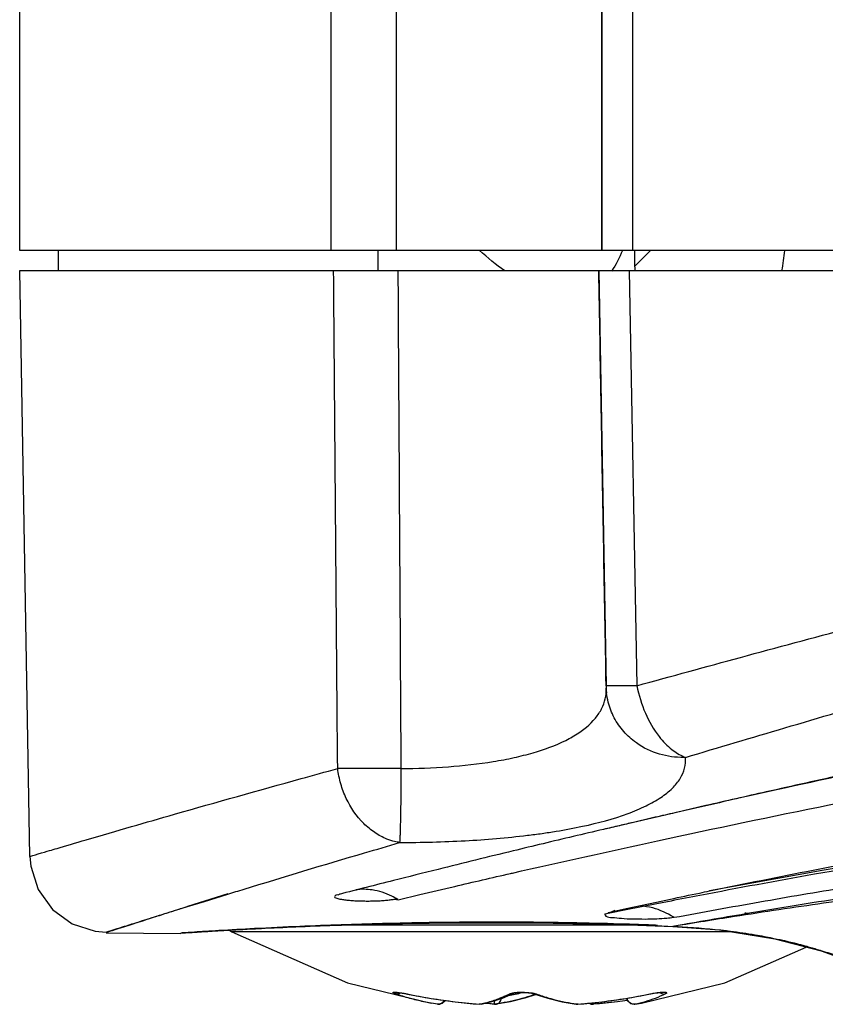
# Model space of a CAD drawing. Units: inches. Extents: x 0 to 34, y 0 to 22.
# Drawn here: x 14.6 to 14.9, y 12.5 to 12.9 of the extents above; entities that cross this region are included whole.
import ezdxf

# ---------------------------------------------------------------- set-up
doc = ezdxf.new("R2010")
doc.units = ezdxf.units.IN
doc.header["$LTSCALE"] = 1.87
doc.header["$MEASUREMENT"] = 0
doc.layers.get('0').update_dxf_attribs({"linetype": 'CONTINUOUS'})

msp = doc.modelspace()

# ---------------------------------------------------------------- linework, layer by layer
at = {"color": 6, "linetype": 'CONTINUOUS'}
for p, q in [((14.77079, 13.73676), (14.77079, 12.79526)), ((14.84951, 13.73625), (14.84951, 12.79526)), ((14.84954, 12.79526), (14.84954, 13.73676)), ((14.62659, 12.79526), (14.62659, 13.73048)), ((14.74588, 12.79526), (14.74588, 13.73048)), ((14.86124, 13.73048), (14.86124, 12.79526)), ((14.95544, 12.79526), (14.62659, 12.79526)), ((14.64135, 12.79526), (14.64135, 12.78758)), ((14.76377, 12.79526), (14.76377, 12.78758)), ((14.86219, 12.78932), (14.86812, 12.79526)), ((14.86219, 12.78932), (14.86219, 12.79526)), ((14.63051, 12.56323), (14.62659, 12.78758)), ((14.62659, 12.78758), (14.95144, 12.78758)), ((14.84833, 12.78758), (14.85116, 12.62858)), ((14.86003, 12.78758), (14.86292, 12.62859)), ((14.85116, 12.62858), (14.85117, 12.62859)), ((14.85116, 12.62858), (14.85118, 12.62787)), ((14.85118, 12.62787), (14.85124, 12.62684)), ((14.85124, 12.62684), (14.85134, 12.6258)), ((14.85134, 12.6258), (14.85134, 12.62581)), ((14.88938, 12.58262), (14.8775, 12.57992)), ((14.88937, 12.58267), (14.8776, 12.57996)), ((14.8776, 12.57996), (14.86161, 12.57624)), ((14.86161, 12.57625), (14.85018, 12.57358)), ((14.98528, 12.56636), (14.93395, 12.55785)), ((14.63051, 12.56321), (14.63081, 12.55945)), ((14.63081, 12.55945), (14.63364, 12.55049)), ((14.93395, 12.55785), (14.8908, 12.54997)), ((14.63364, 12.55049), (14.63911, 12.54289)), ((14.63911, 12.54289), (14.64667, 12.5374)), ((14.85215, 12.54147), (14.85082, 12.54108)), ((14.64667, 12.5374), (14.65555, 12.53454)), ((14.86323, 12.53688), (14.7505, 12.53688)), ((14.7548, 12.5371), (14.7574, 12.53717)), ((14.77258, 12.53756), (14.77322, 12.53757)), ((14.77322, 12.53749), (14.79363, 12.53783)), ((14.78565, 12.53778), (14.79003, 12.53783)), ((14.79363, 12.53783), (14.82345, 12.53782)), ((14.82345, 12.53782), (14.85325, 12.53725)), ((14.85325, 12.53725), (14.87675, 12.53639)), ((14.87704, 12.53641), (14.87675, 12.53639)), ((14.87675, 12.53639), (14.89455, 12.53503)), ((14.65555, 12.53454), (14.65965, 12.5342)), ((14.65965, 12.53398), (14.68824, 12.53362)), ((14.70643, 12.53496), (14.70777, 12.53504)), ((14.70783, 12.53431), (14.70829, 12.53432)), ((14.81383, 12.53432), (14.70783, 12.53431)), ((14.70783, 12.53431), (14.75216, 12.51485)), ((14.85882, 12.53432), (14.81383, 12.53432)), ((14.89976, 12.53432), (14.85882, 12.53432)), ((14.89455, 12.53503), (14.91577, 12.53166)), ((14.89666, 12.51484), (14.9278, 12.52851)), ((14.91577, 12.53166), (14.93357, 12.52699)), ((14.93357, 12.52699), (14.94668, 12.52218)), ((14.75216, 12.51485), (14.78417, 12.50698)), ((14.86468, 12.50698), (14.89666, 12.51484)), ((14.77067, 12.51052), (14.77101, 12.51049)), ((14.77081, 12.51113), (14.77081, 12.51112)), ((14.77081, 12.51112), (14.77122, 12.5111)), ((14.77122, 12.5111), (14.77205, 12.51101)), ((14.77205, 12.51101), (14.77318, 12.51084)), ((14.77318, 12.51084), (14.77455, 12.51059)), ((14.77455, 12.51059), (14.77504, 12.51049)), ((14.77504, 12.51049), (14.77502, 12.51052)), ((14.77505, 12.51049), (14.77504, 12.51049)), ((14.77504, 12.51049), (14.78416, 12.50882)), ((14.81148, 12.50897), (14.81552, 12.51073)), ((14.8141, 12.51052), (14.81448, 12.51049)), ((14.81448, 12.51049), (14.81552, 12.51073)), ((14.81552, 12.51073), (14.81587, 12.51083)), ((14.81552, 12.51073), (14.81552, 12.51073)), ((14.81587, 12.51083), (14.81687, 12.511)), ((14.81687, 12.511), (14.81835, 12.51111)), ((14.81835, 12.51111), (14.81996, 12.51111)), ((14.81996, 12.51111), (14.82143, 12.51099)), ((14.82442, 12.51029), (14.82001, 12.50889)), ((14.82143, 12.51099), (14.82261, 12.51081)), ((14.82261, 12.51081), (14.82336, 12.51062)), ((14.82336, 12.51062), (14.82343, 12.5106)), ((14.82343, 12.5106), (14.82344, 12.5106)), ((14.82344, 12.5106), (14.82408, 12.51049)), ((14.82344, 12.5106), (14.82884, 12.50889)), ((14.82408, 12.51049), (14.82442, 12.51052)), ((14.85878, 12.50882), (14.86951, 12.51079)), ((14.86785, 12.51052), (14.8679, 12.51049)), ((14.8679, 12.51049), (14.8679, 12.51049)), ((14.86951, 12.51079), (14.871, 12.511)), ((14.871, 12.511), (14.87216, 12.51111)), ((14.87216, 12.51111), (14.87261, 12.51112)), ((14.87346, 12.51049), (14.87383, 12.51052)), ((14.78416, 12.50882), (14.79334, 12.50751)), ((14.78666, 12.50659), (14.78417, 12.50698)), ((14.7866, 12.5066), (14.78674, 12.50658)), ((14.78837, 12.50686), (14.78666, 12.50659)), ((14.78682, 12.50657), (14.78671, 12.50658)), ((14.78674, 12.50658), (14.7869, 12.50657)), ((14.78694, 12.50657), (14.78682, 12.50657)), ((14.7869, 12.50657), (14.78707, 12.50657)), ((14.78962, 12.50804), (14.78837, 12.50686)), ((14.79334, 12.50751), (14.80256, 12.50657)), ((14.80252, 12.5066), (14.80254, 12.50658)), ((14.80265, 12.50658), (14.80252, 12.5066)), ((14.80254, 12.50658), (14.80256, 12.50657)), ((14.80342, 12.50663), (14.80256, 12.50657)), ((14.80277, 12.50657), (14.80265, 12.50658)), ((14.8029, 12.50657), (14.80277, 12.50657)), ((14.80337, 12.50662), (14.8029, 12.50657)), ((14.80336, 12.50661), (14.80742, 12.5076)), ((14.80342, 12.50663), (14.80337, 12.50662)), ((14.80846, 12.50657), (14.80474, 12.50695)), ((14.80742, 12.5076), (14.81148, 12.50897)), ((14.80851, 12.50657), (14.80846, 12.50657)), ((14.80846, 12.50657), (14.80847, 12.50657)), ((14.80847, 12.50657), (14.80849, 12.50658)), ((14.80849, 12.50658), (14.8085, 12.5066)), ((14.8085, 12.5066), (14.80911, 12.50659)), ((14.80881, 12.50656), (14.80851, 12.50657)), ((14.80911, 12.50659), (14.80881, 12.50656)), ((14.81457, 12.50755), (14.80911, 12.50659)), ((14.82001, 12.50889), (14.81457, 12.50755)), ((14.82884, 12.50889), (14.83428, 12.50755)), ((14.83428, 12.50755), (14.83973, 12.50659)), ((14.84035, 12.5066), (14.83973, 12.50659)), ((14.83973, 12.50659), (14.84004, 12.50656)), ((14.84004, 12.50656), (14.84034, 12.50657)), ((14.84034, 12.50657), (14.84039, 12.50657)), ((14.84036, 12.50658), (14.84035, 12.5066)), ((14.84037, 12.50657), (14.84036, 12.50658)), ((14.84039, 12.50657), (14.84037, 12.50657)), ((14.84039, 12.50657), (14.84961, 12.50751)), ((14.8404, 12.50657), (14.84039, 12.50657)), ((14.84549, 12.50661), (14.8441, 12.50695)), ((14.84549, 12.50661), (14.84629, 12.50657)), ((14.84595, 12.50657), (14.84607, 12.50657)), ((14.84607, 12.50657), (14.8462, 12.50658)), ((14.8462, 12.50658), (14.84632, 12.5066)), ((14.84629, 12.50657), (14.84628, 12.50657)), ((14.85551, 12.50751), (14.84629, 12.50657)), ((14.8463, 12.50657), (14.84629, 12.50657)), ((14.84631, 12.50658), (14.8463, 12.50657)), ((14.84632, 12.5066), (14.84631, 12.50658)), ((14.84961, 12.50751), (14.85878, 12.50882)), ((14.85922, 12.50804), (14.85551, 12.50751)), ((14.85899, 12.50886), (14.8592, 12.50806)), ((14.8592, 12.50806), (14.86048, 12.50686)), ((14.86048, 12.50686), (14.86218, 12.50659)), ((14.862, 12.50657), (14.86181, 12.50657)), ((14.86191, 12.50657), (14.86203, 12.50657)), ((14.86213, 12.50658), (14.862, 12.50657)), ((14.86203, 12.50657), (14.86214, 12.50658)), ((14.86225, 12.5066), (14.86213, 12.50658)), ((14.86218, 12.50659), (14.86468, 12.50698))]:
    msp.add_line(p, q, dxfattribs=at)
at = {"color": 7, "linetype": 'CONTINUOUS'}
for p, q in [((14.70631, 12.54892), (14.69089, 12.54399)), ((14.69731, 12.54599), (14.70631, 12.54876)), ((14.77149, 12.54662), (14.77979, 12.54859)), ((14.68551, 12.54233), (14.69088, 12.544)), ((14.69088, 12.544), (14.69731, 12.54599)), ((14.85882, 12.54323), (14.87042, 12.54571)), ((14.87052, 12.54506), (14.85882, 12.54275)), ((14.87042, 12.54571), (14.87576, 12.54684)), ((14.87601, 12.54613), (14.87052, 12.54506)), ((14.85201, 12.54177), (14.85882, 12.54323)), ((14.85882, 12.54275), (14.85201, 12.54139)), ((14.87736, 12.53647), (14.87704, 12.53641))]:
    msp.add_line(p, q, dxfattribs=at)
at = {"color": 6, "linetype": 'CONTINUOUS'}
msp.add_arc((14.70927, 12.53688), 0.00295, 222.4497, 240.4163, dxfattribs=at)
for points in [[(14.81232, 12.78745), (14.80896, 12.78985), (14.80578, 12.79249), (14.80272, 12.79526)], [(14.85741, 12.79526), (14.85631, 12.79252), (14.85497, 12.78985), (14.85327, 12.78743)], [(14.9185, 12.78756), (14.91892, 12.79012), (14.9193, 12.79269), (14.91963, 12.79526)], [(14.85134, 12.62581), (14.85127, 12.62642), (14.85122, 12.62703), (14.85119, 12.62764)], [(14.88154, 12.60115), (14.88133, 12.60114), (14.88112, 12.60114), (14.88091, 12.60113)], [(14.88095, 12.6014), (14.88114, 12.60131), (14.88134, 12.60123), (14.88154, 12.60115)], [(14.77207, 12.56853), (14.77143, 12.56863), (14.7708, 12.56875), (14.77018, 12.5689)], [(14.77214, 12.5697), (14.77212, 12.56931), (14.77209, 12.56892), (14.77207, 12.56853)], [(14.76973, 12.55396), (14.76279, 12.55221), (14.75586, 12.55044), (14.74893, 12.54867)], [(14.74841, 12.54843), (14.74827, 12.54863), (14.74798, 12.54851), (14.74771, 12.54833)], [(14.85449, 12.54252), (14.85369, 12.54221), (14.85291, 12.54186), (14.85215, 12.54147)], [(14.90578, 12.54123), (14.90529, 12.54132), (14.90481, 12.54141), (14.90433, 12.5415)], [(14.77322, 12.53757), (14.7766, 12.53764), (14.77999, 12.5377), (14.78338, 12.53775)], [(14.8708, 12.53681), (14.86895, 12.53688), (14.8671, 12.53695), (14.86525, 12.53702)], [(14.87704, 12.53641), (14.87817, 12.53636), (14.87929, 12.53631), (14.88041, 12.53625)], [(14.88041, 12.53625), (14.88599, 12.53593), (14.89157, 12.53546), (14.89713, 12.53479)], [(14.89713, 12.53479), (14.89767, 12.53472), (14.89822, 12.53465), (14.89877, 12.53458)], [(14.89877, 12.53458), (14.90193, 12.53418), (14.90508, 12.53372), (14.90823, 12.53318)], [(14.90823, 12.53318), (14.90937, 12.53299), (14.91052, 12.53278), (14.91167, 12.53257)], [(14.91725, 12.53144), (14.91759, 12.53137), (14.91793, 12.53129), (14.91827, 12.53122)], [(14.91827, 12.53122), (14.92155, 12.53049), (14.9248, 12.52968), (14.92804, 12.52877)], [(14.9314, 12.5278), (14.9322, 12.52756), (14.93299, 12.52731), (14.93378, 12.52706)], [(14.78765, 12.5067), (14.78742, 12.50662), (14.78718, 12.50657), (14.78694, 12.50657)], [(14.78707, 12.50657), (14.78724, 12.50658), (14.78741, 12.5066), (14.78757, 12.50664)], [(14.8085, 12.5066), (14.80728, 12.5067), (14.80606, 12.50681), (14.80483, 12.50693)], [(14.8446, 12.50698), (14.84478, 12.50686), (14.84498, 12.50676), (14.84519, 12.50669)], [(14.84519, 12.50669), (14.84529, 12.50666), (14.84538, 12.50663), (14.84549, 12.50661)], [(14.85554, 12.50754), (14.85248, 12.50716), (14.8494, 12.50685), (14.84632, 12.5066)], [(14.85921, 12.50802), (14.85799, 12.50785), (14.85677, 12.50769), (14.85554, 12.50754)], [(14.86181, 12.50657), (14.86165, 12.50657), (14.86149, 12.5066), (14.86132, 12.50663)]]:
    msp.add_open_spline(points, degree=3, dxfattribs=at)
for points, knots in [([(14.86234, 12.78758), (14.86233, 12.78777), (14.86229, 12.78816), (14.86224, 12.78874), (14.86221, 12.78913), (14.86219, 12.78932)], [0, 0, 0, 0, 0.332281, 0.665613, 1, 1, 1, 1]), ([(14.74836, 12.59689), (14.74818, 12.61808), (14.74784, 12.66046), (14.74732, 12.72402), (14.74697, 12.76639), (14.7468, 12.78758)], [0, 0, 0, 0, 0.333364, 0.666698, 1, 1, 1, 1]), ([(14.77142, 12.78758), (14.77155, 12.76639), (14.7718, 12.724), (14.77218, 12.66044), (14.77244, 12.61807), (14.77257, 12.59689)], [0, 0, 0, 0, 0.333445, 0.666779, 1, 1, 1, 1]), ([(14.85117, 12.62859), (14.85086, 12.64625), (14.85023, 12.68158), (14.84929, 12.73457), (14.84867, 12.76991), (14.84836, 12.78758)], [0, 0, 0, 0, 0.333237, 0.666571, 1, 1, 1, 1]), ([(14.86292, 12.62859), (14.87617, 12.63222), (14.90335, 12.63967), (14.93412, 12.64799), (14.95526, 12.65362), (14.96978, 12.65745), (14.98445, 12.66124), (14.99927, 12.66494), (15.00677, 12.6667), (15.01054, 12.66754)], [0, 0, 0, 0, 0.269986, 0.553636, 0.626373, 0.699824, 0.848694, 0.924056, 1, 1, 1, 1]), ([(14.77256, 12.59689), (14.77862, 12.59691), (14.79048, 12.59729), (14.80362, 12.59877), (14.81197, 12.60024), (14.81707, 12.60128), (14.82512, 12.6033), (14.83353, 12.60633), (14.84188, 12.61105), (14.84697, 12.61542), (14.85003, 12.62062), (14.85108, 12.62418), (14.85125, 12.62646), (14.85123, 12.6274)], [0, 0, 0, 0, 0.199959, 0.390591, 0.435705, 0.479301, 0.562371, 0.709237, 0.771973, 0.878746, 0.925009, 0.969103, 1, 1, 1, 1]), ([(14.86292, 12.62859), (14.86075, 12.62856), (14.85639, 12.62847), (14.8546, 12.62861), (14.85081, 12.62848), (14.85115, 12.62858)], [0, 0, 0, 0, 0.554089, 0.89952, 1, 1, 1, 1]), ([(14.86292, 12.62859), (14.86365, 12.62501), (14.86575, 12.6181), (14.87051, 12.60984), (14.87577, 12.60427), (14.87928, 12.60211), (14.88095, 12.6014)], [0, 0, 0, 0, 0.326239, 0.635062, 0.840852, 1, 1, 1, 1]), ([(14.88091, 12.60113), (14.87778, 12.60106), (14.87131, 12.60194), (14.86343, 12.60573), (14.85774, 12.61087), (14.85404, 12.6162), (14.85207, 12.62135), (14.85147, 12.62462), (14.85134, 12.6258)], [0, 0, 0, 0, 0.222706, 0.457123, 0.611455, 0.764016, 0.915292, 1, 1, 1, 1]), ([(14.63055, 12.56323), (14.63055, 12.56322), (14.63682, 12.56509), (14.64128, 12.5664), (14.66056, 12.57208), (14.69016, 12.58064), (14.7229, 12.58986), (14.74368, 12.5956), (14.74836, 12.59689)], [0, 0, 0, 0, 0.023539, 0.084839, 0.1798, 0.468907, 0.88086, 1, 1, 1, 1]), ([(14.76666, 12.59685), (14.76433, 12.59683), (14.75993, 12.59682), (14.75383, 12.59683), (14.75006, 12.59686), (14.74836, 12.59689)], [0, 0, 0, 0, 0.381299, 0.721585, 1, 1, 1, 1]), ([(14.77018, 12.5689), (14.76917, 12.56915), (14.76651, 12.57001), (14.76241, 12.57222), (14.75664, 12.57702), (14.75218, 12.58355), (14.7494, 12.59095), (14.7486, 12.5949), (14.74836, 12.59689)], [0, 0, 0, 0, 0.082417, 0.222538, 0.369555, 0.67947, 0.839765, 1, 1, 1, 1]), ([(14.77257, 12.59689), (14.77191, 12.59688), (14.77059, 12.59687), (14.76862, 12.59686), (14.76731, 12.59685), (14.76666, 12.59685)], [0, 0, 0, 0, 0.335472, 0.668996, 1, 1, 1, 1]), ([(14.77256, 12.59689), (14.77255, 12.59322), (14.77254, 12.58789), (14.77246, 12.58111), (14.77238, 12.57631), (14.7723, 12.57257), (14.77218, 12.57029), (14.77214, 12.5697)], [0, 0, 0, 0, 0.404827, 0.587583, 0.748131, 0.934698, 1, 1, 1, 1]), ([(14.96711, 12.59985), (14.959, 12.59814), (14.94077, 12.59423), (14.91486, 12.58848), (14.89707, 12.58444), (14.88937, 12.58267)], [0, 0, 0, 0, 0.312323, 0.702522, 1, 1, 1, 1]), ([(14.96715, 12.59964), (14.95042, 12.59612), (14.92449, 12.59051), (14.89859, 12.58471), (14.88938, 12.58262)], [0, 0, 0, 0, 0.644267, 1, 1, 1, 1]), ([(14.8775, 12.57992), (14.875, 12.57934), (14.8697, 12.57813), (14.86441, 12.5769), (14.86161, 12.57625)], [0, 0, 0, 0, 0.472093, 1, 1, 1, 1]), ([(14.86161, 12.57624), (14.85982, 12.57582), (14.85601, 12.57493), (14.8522, 12.57403), (14.85018, 12.57356)], [0, 0, 0, 0, 0.471936, 1, 1, 1, 1]), ([(14.85018, 12.57358), (14.84245, 12.57177), (14.8309, 12.56903), (14.81935, 12.56624), (14.81553, 12.56531)], [0, 0, 0, 0, 0.668587, 1, 1, 1, 1]), ([(14.81553, 12.56531), (14.80594, 12.56298), (14.79067, 12.55922), (14.77541, 12.55539), (14.76973, 12.55396)], [0, 0, 0, 0, 0.627373, 1, 1, 1, 1]), ([(14.74771, 12.54833), (14.74766, 12.5483), (14.74738, 12.54809), (14.74682, 12.54743), (14.74858, 12.54702), (14.74983, 12.54674), (14.75088, 12.54661), (14.75145, 12.54654)], [0, 0, 0, 0, 0.024716, 0.152827, 0.420361, 0.681466, 1, 1, 1, 1]), ([(14.74921, 12.54879), (14.74912, 12.54875), (14.74885, 12.54863), (14.74858, 12.54851), (14.74841, 12.54843)], [0, 0, 0, 0, 0.340393, 1, 1, 1, 1]), ([(14.77136, 12.5467), (14.77062, 12.54716), (14.76758, 12.54888), (14.76218, 12.55063), (14.7574, 12.55069), (14.75533, 12.55043)], [0, 0, 0, 0, 0.155635, 0.626643, 1, 1, 1, 1]), ([(14.75145, 12.54654), (14.75209, 12.54647), (14.75339, 12.54635), (14.75544, 12.54622), (14.7576, 12.54614), (14.75981, 12.54612), (14.76201, 12.54614), (14.76415, 12.54621), (14.76616, 12.54635), (14.76798, 12.54648), (14.76967, 12.54685), (14.77078, 12.54677), (14.77136, 12.5467)], [0, 0, 0, 0, 0.095228, 0.198725, 0.308029, 0.420275, 0.531321, 0.638922, 0.741108, 0.834249, 0.913135, 1, 1, 1, 1]), ([(14.87703, 12.53996), (14.8745, 12.54143), (14.87033, 12.54347), (14.86578, 12.54411), (14.86413, 12.54417)], [0, 0, 0, 0, 0.641436, 1, 1, 1, 1]), ([(14.85077, 12.54117), (14.85067, 12.54111), (14.85049, 12.5409), (14.85156, 12.53977), (14.85383, 12.54), (14.85725, 12.53938), (14.86148, 12.5393), (14.866, 12.5392), (14.87035, 12.53929), (14.87401, 12.53952), (14.87616, 12.53975), (14.87703, 12.53996)], [0, 0, 0, 0, 0.015367, 0.042008, 0.130911, 0.263006, 0.422928, 0.59629, 0.76217, 0.901961, 1, 1, 1, 1]), ([(14.86525, 12.53702), (14.86305, 12.5371), (14.85462, 12.53738), (14.83985, 12.53776), (14.82093, 12.53802), (14.80208, 12.53805), (14.78363, 12.53787), (14.76094, 12.5374), (14.73863, 12.53663), (14.71772, 12.53563), (14.70569, 12.53495), (14.698, 12.53448), (14.69344, 12.53419), (14.68995, 12.53395), (14.68851, 12.53386), (14.6882, 12.53384), (14.68925, 12.53391), (14.69035, 12.53398), (14.69488, 12.53427), (14.70096, 12.53465), (14.70811, 12.53506), (14.71488, 12.53543), (14.72313, 12.53585), (14.73462, 12.53638), (14.74968, 12.53695), (14.76621, 12.53744), (14.78387, 12.53779), (14.80233, 12.53795), (14.8212, 12.5379), (14.84009, 12.53764), (14.85262, 12.53731), (14.85882, 12.53711)], [0, 0, 0, 0, 0.018994, 0.072753, 0.127461, 0.182136, 0.235379, 0.28661, 0.377883, 0.427995, 0.467005, 0.482103, 0.493953, 0.507572, 0.509102, 0.509257, 0.50951, 0.514607, 0.524782, 0.543883, 0.57001, 0.585487, 0.602574, 0.641194, 0.684715, 0.732547, 0.783815, 0.837087, 0.891823, 0.946543, 1, 1, 1, 1]), ([(14.8708, 12.53681), (14.86675, 12.53697), (14.85647, 12.53734), (14.83985, 12.53776), (14.82093, 12.53802), (14.80208, 12.53805), (14.78363, 12.53787), (14.76094, 12.5374), (14.73863, 12.53663), (14.71772, 12.53563), (14.70569, 12.53495), (14.698, 12.53448), (14.69344, 12.53419), (14.68995, 12.53395), (14.68851, 12.53386), (14.6882, 12.53384), (14.68925, 12.53391), (14.69035, 12.53398), (14.69488, 12.53427), (14.70096, 12.53465), (14.70811, 12.53506), (14.71488, 12.53543), (14.72313, 12.53585), (14.73462, 12.53638), (14.74968, 12.53695), (14.76621, 12.53744), (14.78387, 12.53779), (14.80233, 12.53795), (14.8212, 12.5379), (14.84014, 12.53764), (14.85876, 12.53715), (14.87102, 12.53668), (14.87704, 12.53641)], [0, 0, 0, 0, 0.032727, 0.083044, 0.13425, 0.185424, 0.235259, 0.28321, 0.36864, 0.415544, 0.452056, 0.466188, 0.477279, 0.490026, 0.491458, 0.491603, 0.49184, 0.496611, 0.506134, 0.524013, 0.548467, 0.562953, 0.578946, 0.615094, 0.655829, 0.700598, 0.748584, 0.798445, 0.849678, 0.900894, 0.951384, 1, 1, 1, 1]), ([(14.7105, 12.53519), (14.7119, 12.53527), (14.71527, 12.53545), (14.72313, 12.53585), (14.73462, 12.53638), (14.74601, 12.53681), (14.75293, 12.53704), (14.7548, 12.5371)], [0, 0, 0, 0, 0.094945, 0.228942, 0.53181, 0.873114, 1, 1, 1, 1]), ([(14.7574, 12.53717), (14.76021, 12.53726), (14.76526, 12.53739), (14.77032, 12.53751), (14.77258, 12.53756)], [0, 0, 0, 0, 0.553847, 1, 1, 1, 1]), ([(14.78338, 12.53775), (14.78346, 12.53775), (14.78422, 12.53776), (14.78498, 12.53777), (14.78565, 12.53778)], [0, 0, 0, 0, 0.114597, 1, 1, 1, 1]), ([(14.70777, 12.53504), (14.70829, 12.53507), (14.7092, 12.53512), (14.71011, 12.53517), (14.7105, 12.53519)], [0, 0, 0, 0, 0.56982, 1, 1, 1, 1]), ([(14.91167, 12.53257), (14.91272, 12.53237), (14.91458, 12.53201), (14.91644, 12.53162), (14.91725, 12.53144)], [0, 0, 0, 0, 0.56536, 1, 1, 1, 1]), ([(14.92804, 12.52877), (14.92874, 12.52858), (14.92986, 12.52826), (14.93098, 12.52793), (14.9314, 12.5278)], [0, 0, 0, 0, 0.618463, 1, 1, 1, 1]), ([(14.93378, 12.52706), (14.9367, 12.52614), (14.94176, 12.52438), (14.94825, 12.52176), (14.95344, 12.51938), (14.95602, 12.51812), (14.95986, 12.51611), (14.95562, 12.51834), (14.95269, 12.51975), (14.94736, 12.52216), (14.94187, 12.52435), (14.93823, 12.52564), (14.93625, 12.52631)], [0, 0, 0, 0, 0.176542, 0.310083, 0.413918, 0.485021, 0.524816, 0.567303, 0.651147, 0.775606, 0.879202, 1, 1, 1, 1]), ([(14.77067, 12.51052), (14.77059, 12.51055), (14.77044, 12.5106), (14.77017, 12.51071), (14.76993, 12.51081), (14.76972, 12.51093), (14.76961, 12.51101), (14.76956, 12.51111), (14.76965, 12.51118), (14.76978, 12.5112), (14.7701, 12.51123), (14.77051, 12.51121), (14.77086, 12.51118), (14.77101, 12.51117)], [0, 0, 0, 0, 0.09387, 0.178085, 0.315041, 0.388364, 0.436696, 0.464447, 0.492058, 0.540355, 0.614561, 0.839345, 1, 1, 1, 1]), ([(14.78417, 12.50698), (14.7832, 12.50715), (14.78044, 12.50768), (14.77592, 12.50879), (14.77242, 12.5099), (14.77067, 12.51052)], [0, 0, 0, 0, 0.211387, 0.603147, 1, 1, 1, 1]), ([(14.77101, 12.51117), (14.77115, 12.51115), (14.77165, 12.5111), (14.77256, 12.51097), (14.77375, 12.51077), (14.77459, 12.5106), (14.77502, 12.51052)], [0, 0, 0, 0, 0.106369, 0.372193, 0.675332, 1, 1, 1, 1]), ([(14.77101, 12.51049), (14.7713, 12.51049), (14.77178, 12.5106), (14.7722, 12.51083), (14.77236, 12.51094)], [0, 0, 0, 0, 0.599475, 1, 1, 1, 1]), ([(14.77502, 12.51052), (14.77804, 12.5099), (14.78412, 12.50878), (14.7933, 12.50748), (14.79944, 12.50685), (14.80252, 12.5066)], [0, 0, 0, 0, 0.333349, 0.666681, 1, 1, 1, 1]), ([(14.80946, 12.50854), (14.80998, 12.50873), (14.81102, 12.50913), (14.81257, 12.50979), (14.81359, 12.51027), (14.8141, 12.51052)], [0, 0, 0, 0, 0.329721, 0.66296, 1, 1, 1, 1]), ([(14.82407, 12.51039), (14.82272, 12.50992), (14.81988, 12.50901), (14.81553, 12.50787), (14.81251, 12.50726), (14.811, 12.50699)], [0, 0, 0, 0, 0.317475, 0.66007, 1, 1, 1, 1]), ([(14.81384, 12.50995), (14.81469, 12.5101), (14.81646, 12.51044), (14.81821, 12.51084), (14.81911, 12.51107)], [0, 0, 0, 0, 0.480456, 1, 1, 1, 1]), ([(14.8141, 12.51052), (14.81442, 12.51065), (14.81518, 12.5109), (14.81653, 12.51111), (14.81784, 12.51121), (14.81869, 12.51122), (14.81899, 12.51122)], [0, 0, 0, 0, 0.205458, 0.484977, 0.819858, 1, 1, 1, 1]), ([(14.81899, 12.51122), (14.82014, 12.51118), (14.82156, 12.51114), (14.82336, 12.51082), (14.82402, 12.51065), (14.82442, 12.51052)], [0, 0, 0, 0, 0.632021, 0.769327, 1, 1, 1, 1]), ([(14.82442, 12.51052), (14.82589, 12.51), (14.82884, 12.50905), (14.83332, 12.50787), (14.83633, 12.50726), (14.83784, 12.50699)], [0, 0, 0, 0, 0.336361, 0.669476, 1, 1, 1, 1]), ([(14.84035, 12.5066), (14.84342, 12.50685), (14.84957, 12.50748), (14.85875, 12.50878), (14.86483, 12.5099), (14.86785, 12.51052)], [0, 0, 0, 0, 0.333319, 0.666651, 1, 1, 1, 1]), ([(14.87383, 12.51052), (14.87257, 12.50991), (14.87004, 12.5088), (14.86617, 12.50749), (14.86355, 12.50685), (14.86225, 12.5066)], [0, 0, 0, 0, 0.34184, 0.674505, 1, 1, 1, 1]), ([(14.86785, 12.51052), (14.86844, 12.51064), (14.86958, 12.51085), (14.87118, 12.51108), (14.8722, 12.51118), (14.87267, 12.5112)], [0, 0, 0, 0, 0.367715, 0.713849, 1, 1, 1, 1]), ([(14.87184, 12.51104), (14.87187, 12.51102), (14.87208, 12.51087), (14.87259, 12.5106), (14.87313, 12.51049), (14.87346, 12.51049)], [0, 0, 0, 0, 0.051311, 0.450482, 1, 1, 1, 1]), ([(14.87267, 12.5112), (14.87268, 12.5112), (14.87288, 12.51121), (14.87321, 12.51122), (14.87362, 12.51122), (14.87392, 12.51119), (14.87415, 12.51114), (14.87432, 12.51108), (14.8744, 12.51095), (14.8743, 12.5108), (14.87416, 12.5107), (14.87399, 12.5106), (14.87388, 12.51054), (14.87383, 12.51052)], [0, 0, 0, 0, 0.014912, 0.242509, 0.385556, 0.501835, 0.603016, 0.669659, 0.712562, 0.763499, 0.859337, 0.92414, 1, 1, 1, 1]), ([(14.78914, 12.50811), (14.789, 12.50783), (14.78864, 12.50733), (14.78809, 12.50689), (14.78772, 12.50673), (14.78765, 12.5067)], [0, 0, 0, 0, 0.435117, 0.88053, 1, 1, 1, 1]), ([(14.80252, 12.5066), (14.8033, 12.50675), (14.80486, 12.5071), (14.80717, 12.50775), (14.8087, 12.50826), (14.80946, 12.50854)], [0, 0, 0, 0, 0.329604, 0.662686, 1, 1, 1, 1]), ([(14.80837, 12.50792), (14.80837, 12.50775), (14.80835, 12.50733), (14.80819, 12.50658), (14.80846, 12.50657)], [0, 0, 0, 0, 0.396484, 1, 1, 1, 1]), ([(14.811, 12.50699), (14.81073, 12.50694), (14.81017, 12.50685), (14.80934, 12.50672), (14.80878, 12.50664), (14.8085, 12.5066)], [0, 0, 0, 0, 0.33366, 0.666985, 1, 1, 1, 1]), ([(14.80911, 12.50659), (14.80914, 12.50659), (14.80946, 12.50664), (14.80978, 12.50678), (14.81003, 12.50696)], [0, 0, 0, 0, 0.069483, 1, 1, 1, 1]), ([(14.81003, 12.50696), (14.81027, 12.50714), (14.8107, 12.50761), (14.81098, 12.50829), (14.81106, 12.50871), (14.81108, 12.50882)], [0, 0, 0, 0, 0.412863, 0.855671, 1, 1, 1, 1]), ([(14.83784, 12.50699), (14.83812, 12.50694), (14.83868, 12.50685), (14.83951, 12.50672), (14.84007, 12.50664), (14.84035, 12.5066)], [0, 0, 0, 0, 0.33366, 0.666985, 1, 1, 1, 1]), ([(14.84549, 12.50661), (14.84556, 12.50659), (14.8457, 12.50657), (14.84585, 12.5066), (14.84593, 12.50662)], [0, 0, 0, 0, 0.462949, 1, 1, 1, 1]), ([(14.84628, 12.50657), (14.84612, 12.50664), (14.84612, 12.50689), (14.8461, 12.50712), (14.84609, 12.50715)], [0, 0, 0, 0, 0.845241, 1, 1, 1, 1]), ([(14.86132, 12.50663), (14.86101, 12.50671), (14.86026, 12.50703), (14.85952, 12.50787), (14.85924, 12.50861), (14.85918, 12.50888)], [0, 0, 0, 0, 0.291811, 0.736984, 1, 1, 1, 1])]:
    msp.add_open_spline(points, degree=3, knots=knots, dxfattribs=at)
at = {"color": 7, "linetype": 'CONTINUOUS'}
for points, knots in [([(14.88154, 12.60115), (14.89422, 12.60492), (14.92022, 12.61265), (14.94965, 12.62133), (14.96986, 12.6272), (14.98373, 12.63119), (14.99728, 12.63501), (15.00742, 12.63769), (15.01052, 12.63847)], [0, 0, 0, 0, 0.295503, 0.605938, 0.685512, 0.765831, 0.928423, 1, 1, 1, 1]), ([(14.81455, 12.55668), (14.81481, 12.55674), (14.83355, 12.56102), (14.87418, 12.57004), (14.93902, 12.58362), (15.01134, 12.5976), (15.08843, 12.61029), (15.16741, 12.61963), (15.2205, 12.6226), (15.24678, 12.62304)], [0, 0, 0, 0, 0.001785, 0.131659, 0.285054, 0.455506, 0.636157, 0.819992, 1, 1, 1, 1]), ([(14.77207, 12.56853), (14.78044, 12.56856), (14.7968, 12.56896), (14.81498, 12.57048), (14.82656, 12.57199), (14.83362, 12.57307), (14.84471, 12.57513), (14.85633, 12.5782), (14.86623, 12.58229), (14.87197, 12.5855), (14.87646, 12.589), (14.87964, 12.59282), (14.88142, 12.59693), (14.88168, 12.59976), (14.88154, 12.60115)], [0, 0, 0, 0, 0.20692, 0.403918, 0.450411, 0.495262, 0.580414, 0.729024, 0.79084, 0.844715, 0.891005, 0.930637, 0.966058, 1, 1, 1, 1]), ([(14.89079, 12.54999), (14.90399, 12.55273), (14.93417, 12.55881), (14.98343, 12.56795), (15.04011, 12.57708), (15.10136, 12.58497), (15.16546, 12.59065), (15.20901, 12.59241), (15.23091, 12.59271)], [0, 0, 0, 0, 0.117769, 0.26899, 0.43782, 0.619402, 0.808582, 1, 1, 1, 1]), ([(15.23103, 12.58817), (15.20939, 12.58796), (15.1662, 12.5864), (15.10244, 12.58114), (15.04118, 12.57381), (14.98427, 12.56544), (14.93338, 12.55692), (14.89798, 12.55038), (14.8797, 12.54685), (14.87601, 12.54613)], [0, 0, 0, 0, 0.181412, 0.361944, 0.536051, 0.698386, 0.843975, 0.968454, 1, 1, 1, 1]), ([(14.70631, 12.54876), (14.70837, 12.5494), (14.72539, 12.55462), (14.74774, 12.56147), (14.76763, 12.56714), (14.77207, 12.56853)], [0, 0, 0, 0, 0.096378, 0.797214, 1, 1, 1, 1]), ([(14.87716, 12.53988), (14.8881, 12.54189), (14.90986, 12.54583), (14.93167, 12.54956), (14.94253, 12.55134)], [0, 0, 0, 0, 0.502605, 1, 1, 1, 1]), ([(14.87576, 12.54684), (14.87948, 12.54763), (14.88449, 12.54868), (14.8895, 12.54972), (14.89079, 12.54999)], [0, 0, 0, 0, 0.742243, 1, 1, 1, 1]), ([(14.87705, 12.53653), (14.88621, 12.53818), (14.90776, 12.5419), (14.9296, 12.54546), (14.94227, 12.54743), (14.94253, 12.54747)], [0, 0, 0, 0, 0.420702, 0.987912, 1, 1, 1, 1]), ([(14.69089, 12.54399), (14.6899, 12.54368), (14.6883, 12.54317), (14.68677, 12.54268), (14.68616, 12.54248)], [0, 0, 0, 0, 0.606059, 1, 1, 1, 1]), ([(14.94253, 12.54642), (14.93983, 12.54604), (14.92574, 12.54404), (14.904, 12.54078), (14.885, 12.53773), (14.87736, 12.53647)], [0, 0, 0, 0, 0.124223, 0.647627, 1, 1, 1, 1]), ([(14.68616, 12.54248), (14.68071, 12.54074), (14.67365, 12.53847), (14.65966, 12.53398), (14.65965, 12.53398)], [0, 0, 0, 0, 0.72981, 1, 1, 1, 1]), ([(14.6597, 12.53422), (14.6597, 12.53422), (14.66567, 12.53611), (14.66992, 12.53745), (14.67825, 12.54007), (14.68375, 12.54179), (14.68551, 12.54233)], [0, 0, 0, 0, 0.104428, 0.376465, 0.797942, 1, 1, 1, 1])]:
    msp.add_open_spline(points, degree=3, knots=knots, dxfattribs=at)
for points in [[(14.79317, 12.55174), (14.80029, 12.5534), (14.80742, 12.55505), (14.81455, 12.55668)], [(14.77979, 12.54859), (14.78425, 12.54965), (14.78871, 12.5507), (14.79317, 12.55174)]]:
    msp.add_open_spline(points, degree=3, dxfattribs=at)

doc.saveas('drawing.dxf')
